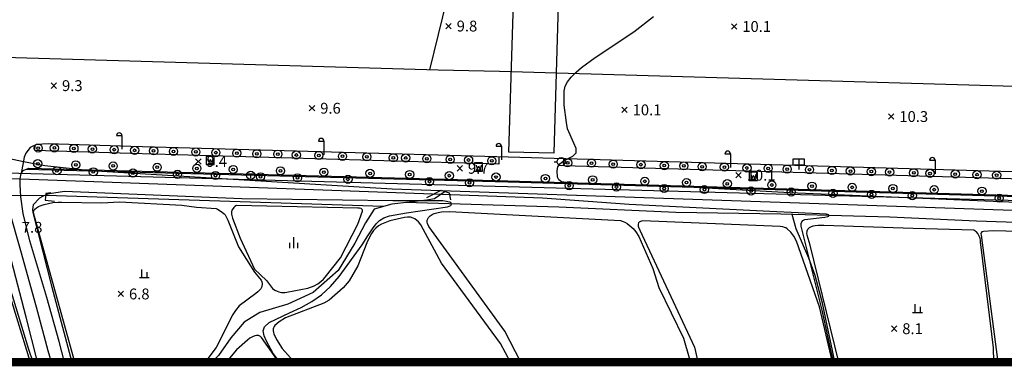
# Model space of a CAD drawing. Extents: x 170117 to 170998, y 450012 to 450901.
# Drawn here: x 170640 to 170822, y 450012 to 450076 of the extents above; entities that cross this region are included whole.
import ezdxf

# ---------------------------------------------------------------- set-up
doc = ezdxf.new("R2010")
doc.units = 0
doc.header["$MEASUREMENT"] = 0
doc.layers.get('0').update_dxf_attribs({"linetype": 'CONTINUOUS'})
doc.layers.add('도시계획현황', color=1, linetype='CONTINUOUS')
doc.layers.add('지형', color=250, linetype='CONTINUOUS')
doc.styles.add('이정국-1', font='GulimChe.ttf', dxfattribs={"height": 2})

msp = doc.modelspace()

# ---------------------------------------------------------------- linework, layer by layer
at = {"const_width": 1.5}
msp.add_lwpolyline([(170117.42, 450899.84), (170995.51, 450899.84), (170995.51, 450012.94), (170117.42, 450012.94)], close=True, dxfattribs=at)
at = {"layer": '도시계획현황'}
msp.add_lwpolyline([(170250.94, 450012.94), (170253.25, 450049.99), (170262.1, 450058.08), (170986.43, 450038.3)], dxfattribs=at)
at = {"layer": '지형'}
for points in [[(170743.05, 450101.33), (170735.84, 450098.38), (170729.33, 450095.02), (170726.13, 450092.49), (170724.95, 450091.41), (170720.49, 450086.35), (170715.69, 450066.8)], [(170731.12, 450081.17), (170730.25, 450051.7), (170738.66, 450051.51), (170739.5, 450080.92), (170731.12, 450081.17)], [(170591.02, 450070.46), (170717.26, 450066.76), (170728.55, 450066.51), (170871.87, 450062.34), (170950.4, 450060.13), (170995.51, 450058.92)], [(170646.08, 450012.94), (170645.49, 450015.02), (170643.32, 450023.06), (170640.42, 450033.45), (170638.27, 450041.02), (170633.89, 450069.2)], [(170658.06, 450054.66), (170659.06, 450054.66), (170659.06, 450052.16)], [(170695.25, 450053.65), (170696.25, 450053.65), (170696.25, 450051.15)], [(170995.51, 450042.99), (170925.54, 450045.14), (170871.41, 450046.59), (170730.23, 450050.67), (170660.72, 450052.68), (170645.49, 450053.14), (170643.34, 450053.01), (170642.18, 450052.5), (170641.39, 450051.46), (170641.05, 450050.7), (170640.48, 450047.66)], [(170728.47, 450050.72), (170728.43, 450049.42), (170660.68, 450051.38), (170643.04, 450051.91), (170643.06, 450052.89)], [(170727.93, 450052.71), (170728.93, 450052.71), (170728.93, 450050.21)], [(170643.6, 450012.94), (170643.47, 450013.28), (170641.41, 450021.26), (170638.73, 450031.58), (170635.56, 450042.18), (170633.76, 450048.38), (170633.36, 450048.55), (170632.79, 450048.64), (170624.65, 450049.11), (170590.95, 450050.46)], [(170674.87, 450050.46), (170675.07, 450049.7), (170675.34, 450050.24)], [(170675.82, 450050.46), (170675.61, 450049.7), (170675.34, 450050.24)], [(170995.51, 450041.69), (170925.5, 450043.84), (170871.37, 450045.29), (170740.39, 450049.08), (170740.43, 450050.38)], [(170770.08, 450051.32), (170771.08, 450051.32), (170771.08, 450048.82)], [(170783.65, 450050.41), (170783.65, 450048.41)], [(170807.76, 450050.14), (170808.76, 450050.14), (170808.76, 450047.64)], [(170648.51, 450012.94), (170647.5, 450016.75), (170645.22, 450024.85), (170642.1, 450035.31), (170640.85, 450040.32), (170640.45, 450043.37), (170640.3, 450045.64), (170640.35, 450046.73), (170640.48, 450047.66), (170640.86, 450048.26), (170641.9, 450048.67), (170730.1, 450046.37), (170871.29, 450042.29), (170925.42, 450040.84), (170995.51, 450038.54)], [(170641.42, 450048.48), (170730.1, 450046.17), (170871.28, 450042.09), (170925.41, 450040.64), (170995.51, 450038.34)], [(170674.87, 450049.55), (170675.82, 450049.55)], [(170724.27, 450049.25), (170724.47, 450048.49), (170724.74, 450049.03)], [(170724.27, 450048.34), (170725.22, 450048.34)], [(170725.22, 450049.25), (170725.01, 450048.49), (170724.74, 450049.03)], [(170738.66, 450049.86), (170739.16, 450049.86)], [(170740.66, 450049.86), (170741.16, 450049.86)], [(170682.36, 450047.62), (170683.16, 450047.62)], [(170682.76, 450047.62), (170682.76, 450046.84)], [(170774.84, 450047.54), (170775.04, 450046.78), (170775.31, 450047.32)], [(170774.84, 450046.63), (170775.79, 450046.63)], [(170775.79, 450047.54), (170775.58, 450046.78), (170775.31, 450047.32)], [(170707.17, 450041.61), (170645.09, 450043.62), (170631.44, 450043.54), (170603.21, 450044.14), (170590.92, 450044.49)], [(170715.21, 450043.3), (170717.86, 450044.64), (170719.3, 450044.1), (170719.55, 450042.85)], [(170646, 450044.1), (170645.08, 450044), (170644.91, 450042.81), (170646.66, 450042.61)], [(170718.58, 450044.37), (170716.59, 450043.01), (170715.22, 450042.81), (170711.99, 450042.43), (170708.77, 450042.05), (170705.48, 450041.15), (170703.93, 450038.59), (170701.96, 450034.87), (170698.87, 450029.83), (170694.28, 450025.76), (170689.58, 450023.61), (170684.43, 450022.1), (170681.55, 450020.33), (170679.13, 450017.45), (170676.81, 450014.15), (170675.67, 450012.94)], [(170607.43, 450012.94), (170606.46, 450017.23), (170606.16, 450019.99), (170607.15, 450027.65), (170610.21, 450037.77), (170610.27, 450038.49), (170610.37, 450040.42), (170610.76, 450042), (170610.91, 450042.17), (170611.2, 450042.37), (170611.44, 450042.46), (170611.89, 450042.54), (170612.23, 450042.53), (170629.37, 450041.7), (170629.98, 450041.55), (170633.44, 450040.39), (170633.65, 450040.24), (170633.89, 450039.96), (170634.06, 450039.64), (170634.19, 450039.25), (170634.57, 450037.68), (170634.56, 450037.65), (170642.14, 450012.94)], [(170650.38, 450012.94), (170642.75, 450040.45), (170642.76, 450040.63), (170642.82, 450040.8), (170642.91, 450040.97), (170643.05, 450041.13), (170643.33, 450041.37), (170643.7, 450041.59), (170644, 450041.73), (170644.74, 450041.99), (170646.35, 450042.33), (170647.3, 450042.41), (170647.96, 450042.39), (170655.35, 450042.27), (170658.6, 450042.45), (170670.07, 450041.85), (170672.79, 450041.49), (170676.39, 450041.27), (170676.64, 450041.15), (170677.49, 450040.6), (170677.88, 450040.26), (170678.05, 450040.05), (170678.28, 450039.7), (170678.58, 450039.1), (170680.51, 450034.2), (170683.46, 450029.53), (170684.7, 450028.02), (170684.83, 450027.76), (170684.9, 450027.46), (170684.89, 450027.26), (170684.74, 450026.67), (170684.61, 450026.45), (170684.44, 450026.24), (170684.11, 450025.92), (170683.71, 450025.61), (170680.65, 450023.32), (170679.95, 450022.49), (170679.46, 450021.72), (170676.38, 450015.64), (170674.89, 450013.65), (170674.22, 450012.94)], [(170995.51, 450037.76), (170986.24, 450038.15), (170958.79, 450038.79), (170952.74, 450038.77), (170949.11, 450038.34), (170945.16, 450037.54), (170941.93, 450036.85), (170938.9, 450036.38), (170935.32, 450035.85), (170930.77, 450035.7), (170923.68, 450036), (170900.15, 450036.13), (170881.54, 450036.68), (170847.27, 450037.85), (170816.41, 450038.91), (170800.45, 450039.62), (170780.38, 450040.2), (170761.06, 450040.53), (170739.49, 450041.51), (170711.26, 450042.34)], [(170730.58, 450012.94), (170728.73, 450016.37), (170717.91, 450031.17), (170714.09, 450038.21), (170713.64, 450038.78), (170712.97, 450039.33), (170712.68, 450039.49), (170712.2, 450039.62), (170711.66, 450039.62), (170711.08, 450039.57), (170708.41, 450038.95), (170706.84, 450038.36), (170706.3, 450038.03), (170705.82, 450037.63), (170705.39, 450037.17), (170705.01, 450036.65), (170704.69, 450036.08), (170704.17, 450034.92), (170702.51, 450030.7), (170700.88, 450027.92), (170699.76, 450026.61), (170697.22, 450024.36), (170696.22, 450023.79), (170689.2, 450021.11), (170687.98, 450020.38), (170687.22, 450019.71), (170687.07, 450019.51), (170686.96, 450019.3), (170686.9, 450019.07), (170686.91, 450018.71), (170686.96, 450018.44), (170687.05, 450018.15), (170687.51, 450017.1), (170688.56, 450015.48), (170690.09, 450013.76), (170691.09, 450012.94)], [(170732.52, 450012.94), (170729.56, 450018.68), (170715.59, 450037.91), (170715.31, 450038.49), (170715.25, 450038.74), (170715.27, 450039.12), (170715.35, 450039.36), (170715.49, 450039.59), (170715.79, 450039.89), (170716.2, 450040.16), (170716.53, 450040.31), (170717.25, 450040.53), (170717.88, 450040.64), (170719.38, 450040.71), (170750.82, 450039.02), (170751.31, 450038.87), (170751.62, 450038.73), (170752.06, 450038.47), (170752.47, 450038.18), (170753.15, 450037.56), (170753.66, 450036.96), (170754.21, 450036.1), (170756.8, 450030.19), (170757.91, 450026.68), (170762.43, 450017.34), (170763.46, 450013.73), (170763.54, 450012.94)], [(170790.28, 450012.94), (170789.89, 450015.07), (170788.89, 450019.69), (170788.02, 450023.82), (170786.71, 450028.92), (170785.5, 450032.1), (170784.15, 450035.22), (170783.17, 450037.5), (170782.46, 450040.14)], [(170789.9, 450012.94), (170787.48, 450023.12), (170783.26, 450035.23), (170782.77, 450036.14), (170782.22, 450036.88), (170781.53, 450037.52), (170781.29, 450037.66), (170781.02, 450037.77), (170780.73, 450037.85), (170780.24, 450037.91), (170754.87, 450038.99), (170754.7, 450038.93), (170754.53, 450038.86), (170754.3, 450038.71), (170754.19, 450038.6), (170754.09, 450038.38), (170754.07, 450038.21), (170754.1, 450038.01), (170754.17, 450037.79), (170754.4, 450037.26), (170764.46, 450015.69), (170764.97, 450013.58), (170765.04, 450012.94)], [(170791.03, 450012.94), (170785.77, 450034.5), (170785.22, 450036.32), (170785.18, 450036.7), (170785.19, 450036.94), (170785.24, 450037.16), (170785.36, 450037.46), (170785.49, 450037.62), (170785.66, 450037.77), (170785.89, 450037.89), (170786.31, 450038.04), (170786.66, 450038.12), (170787.26, 450038.19), (170788.26, 450038.2), (170804.71, 450037.6), (170815.9, 450037.32), (170816.1, 450037.18), (170816.29, 450036.99), (170816.65, 450036.55), (170816.94, 450035.99), (170817.01, 450035.77), (170817.08, 450035.28), (170817.07, 450035.13), (170819.18, 450018.12), (170819.48, 450015.58), (170819.51, 450013.07), (170819.55, 450012.94)], [(170690.66, 450035.95), (170690.66, 450033.95)], [(170826.4, 450036.95), (170819.48, 450037.16), (170817.66, 450037.03), (170817.39, 450036.92), (170817.24, 450036.77), (170817.2, 450036.55), (170817.23, 450036.36), (170820.29, 450012.94)], [(170689.91, 450034.95), (170689.91, 450033.95)], [(170691.41, 450034.95), (170691.41, 450033.95)], [(170662.67, 450030.01), (170662.67, 450028.51)], [(170662.27, 450028.51), (170664.07, 450028.51)], [(170663.67, 450029.51), (170663.67, 450028.51)], [(170805.03, 450023.61), (170805.03, 450022.11)], [(170806.03, 450023.11), (170806.03, 450022.11)], [(170804.63, 450022.11), (170806.43, 450022.11)], [(170687.98, 450012.94), (170687.52, 450013.55), (170684.76, 450017.49), (170684.55, 450017.67), (170684.21, 450017.83), (170683.81, 450017.85), (170683.53, 450017.79), (170683.09, 450017.62), (170682.62, 450017.36), (170682.16, 450017.03), (170680.13, 450015.2), (170678.24, 450012.94)]]:
    msp.add_lwpolyline(points, dxfattribs=at)
for points, elevation in [([(170719.69, 450075.34), (170718.69, 450074.34)], 9.77), ([(170718.69, 450075.34), (170719.69, 450074.34)], 9.77), ([(170897.16, 450039.23), (170782.04, 450044.15), (170758.99, 450045.43), (170742.53, 450045.8), (170739.98, 450046.18), (170739.48, 450046.53), (170739.22, 450047.03), (170739.16, 450048.27), (170739.33, 450048.89), (170739.68, 450049.48), (170740.3, 450049.99), (170742.1, 450050.89), (170742.67, 450051.49), (170742.66, 450052.32), (170742.25, 450053.27), (170741.11, 450055.94), (170740.89, 450057.09), (170740.5, 450060.25), (170740.46, 450062.88), (170740.69, 450063.75), (170741.12, 450064.55), (170741.79, 450065.41), (170742.66, 450066.33), (170743.65, 450067.23), (170746.17, 450069.03), (170753.28, 450073.8), (170756.91, 450076.59)], 10), ([(170772.26, 450075.26), (170771.26, 450074.26)], 10.09), ([(170771.26, 450075.26), (170772.26, 450074.26)], 10.09), ([(170647.03, 450064.37), (170646.03, 450063.37)], 9.27), ([(170646.03, 450064.37), (170647.03, 450063.37)], 9.27), ([(170694.56, 450060.21), (170693.56, 450059.21)], 9.57), ([(170693.56, 450060.21), (170694.56, 450059.21)], 9.57), ([(170752.08, 450059.9), (170751.08, 450058.9)], 10.09), ([(170751.08, 450059.9), (170752.08, 450058.9)], 10.09), ([(170801.18, 450058.68), (170800.18, 450057.68)], 10.27), ([(170800.18, 450058.68), (170801.18, 450057.68)], 10.27), ([(170902.99, 450012.94), (170903.67, 450018.01), (170905.43, 450031.42), (170905.7, 450032.64), (170906.08, 450033.69), (170906.32, 450034.07), (170906.7, 450034.42), (170912.3, 450035.3), (170912.82, 450035.57), (170913.13, 450035.85), (170913.2, 450036.07), (170912.94, 450036.35), (170910.73, 450036.68), (170906.09, 450037.07), (170899.57, 450037.47), (170884.22, 450038.16), (170855.98, 450039.29), (170830.22, 450040.62), (170708.83, 450044.83), (170653.34, 450048.21), (170644.88, 450049.11), (170640.96, 450049.83), (170637.49, 450050.58)], 9), ([(170673.62, 450050.41), (170672.62, 450049.41)], 9.37), ([(170672.62, 450050.41), (170673.62, 450049.41)], 9.37), ([(170790.05, 450012.94), (170787.99, 450022.54), (170784.13, 450038.01), (170784.13, 450038.5), (170784.23, 450038.8), (170784.43, 450039.06), (170784.8, 450039.25), (170788.49, 450039.65), (170789.04, 450039.75), (170789.18, 450039.84), (170789.23, 450039.92), (170789.14, 450040.08), (170788.76, 450040.18), (170778.36, 450040.69), (170752.47, 450042.01), (170736.49, 450043.16), (170626.84, 450047.14), (170590.94, 450048.65)], 8), ([(170721.75, 450049.14), (170720.75, 450048.14)], 9.66), ([(170720.75, 450049.14), (170721.75, 450048.14)], 9.66), ([(170642.73, 450012.94), (170641.94, 450015.31), (170640.42, 450020.16), (170634.73, 450038.64), (170634.31, 450039.42), (170632.98, 450041.68), (170632.33, 450043.51), (170632.16, 450043.78), (170631.8, 450044.16), (170631.5, 450044.38), (170631.14, 450044.57), (170630.49, 450044.79), (170629.99, 450044.91), (170629.44, 450044.98), (170618.35, 450045.54), (170614.43, 450045.48), (170594.22, 450046.47), (170590.93, 450046.57)], 7), ([(170773.09, 450047.88), (170772.09, 450046.88)], 10.08), ([(170772.09, 450047.88), (170773.09, 450046.88)], 10.08), ([(170648.47, 450044.37), (170645.72, 450043.93), (170645.22, 450043.8), (170644.41, 450043.46), (170643.87, 450043.13), (170642.7, 450041.89), (170642.6, 450041.08), (170642.66, 450040.48), (170643.65, 450036.63), (170646.18, 450026.73), (170649.81, 450012.94)], 7), ([(170688.15, 450012.94), (170686.93, 450014.55), (170685.68, 450016.81), (170685.27, 450017.82), (170685.08, 450018.69), (170685.31, 450019.46), (170686.17, 450020.23), (170689.88, 450022.01), (170692.06, 450023.02), (170694.02, 450024.11), (170695.79, 450025.37), (170697.45, 450026.89), (170699.06, 450028.7), (170703.26, 450034.57), (170704.33, 450036.19), (170705.19, 450037.49), (170705.87, 450038.42), (170706.5, 450039.06), (170707.26, 450039.52), (170708.29, 450039.89), (170711.45, 450040.43), (170719.01, 450041.55), (170719.61, 450041.8), (170719.75, 450042.05), (170719.61, 450042.33), (170718.83, 450042.54), (170718.13, 450042.68), (170708.96, 450042.68), (170681.16, 450043.01), (170648.47, 450044.37)], 7), ([(170659.36, 450026.01), (170658.36, 450025.01)], 6.8), ([(170658.36, 450026.01), (170659.36, 450025.01)], 6.8), ([(170801.72, 450019.61), (170800.72, 450018.61)], 8.08), ([(170800.72, 450019.61), (170801.72, 450018.61)], 8.08)]:
    msp.add_lwpolyline(points, dxfattribs=dict(at, elevation=elevation))
for points in [[(170674.57, 450050.84), (170674.57, 450049.34), (170676.07, 450049.34), (170676.07, 450050.84)], [(170782.65, 450050.41), (170784.65, 450050.41), (170784.65, 450049.21), (170782.65, 450049.21)], [(170723.97, 450049.63), (170723.97, 450048.13), (170725.47, 450048.13), (170725.47, 450049.63)], [(170774.54, 450047.92), (170774.54, 450046.42), (170776.04, 450046.42), (170776.04, 450047.92)], [(170683.49, 450030.06), (170685.67, 450027.98), (170686.78, 450026.54), (170687.24, 450026.19), (170687.64, 450026), (170687.94, 450025.9), (170688.45, 450025.8), (170689.02, 450025.8), (170689.42, 450025.83), (170693.28, 450026.56), (170694.48, 450027.03), (170695.1, 450027.38), (170695.66, 450027.8), (170696.17, 450028.26), (170696.47, 450028.6), (170699.3, 450032.14), (170702.52, 450038.36), (170703.35, 450040.73), (170703.34, 450040.92), (170703.29, 450041.07), (170703.1, 450041.24), (170702.8, 450041.31), (170702.52, 450041.31), (170680.16, 450041.77), (170679.87, 450041.59), (170679.66, 450041.4), (170679.54, 450041.27), (170679.31, 450040.91), (170679.24, 450040.63), (170679.24, 450040.42), (170679.26, 450040.18), (170679.41, 450039.44), (170680.85, 450035.77)]]:
    msp.add_lwpolyline(points, close=True, dxfattribs=at)
for centre, radius in [((170643.65, 450052.37), 0.75), ((170643.65, 450052.37), 0.25), ((170646.62, 450052.4), 0.75), ((170646.62, 450052.4), 0.25), ((170650.22, 450052.29), 0.75), ((170650.22, 450052.29), 0.25), ((170653.62, 450052.19), 0.75), ((170653.62, 450052.19), 0.25), ((170657.62, 450052.08), 0.75), ((170657.62, 450052.08), 0.25), ((170661.4, 450051.96), 0.75), ((170661.4, 450051.96), 0.25), ((170664.89, 450051.86), 0.75), ((170664.89, 450051.86), 0.25), ((170668.56, 450051.75), 0.75), ((170668.56, 450051.75), 0.25), ((170672.66, 450051.66), 0.75), ((170672.66, 450051.66), 0.25), ((170676.36, 450051.53), 0.75), ((170676.36, 450051.53), 0.25), ((170680.2, 450051.43), 0.75), ((170683.89, 450051.31), 0.75), ((170687.77, 450051.25), 0.75), ((170691.17, 450051.1), 0.75), ((170695.32, 450051.02), 0.75), ((170643.56, 450049.49), 0.75), ((170650.56, 450049.28), 0.75), ((170680.2, 450051.43), 0.25), ((170683.89, 450051.31), 0.25), ((170687.77, 450051.25), 0.25), ((170691.17, 450051.1), 0.25), ((170695.32, 450051.02), 0.25), ((170699.66, 450050.86), 0.75), ((170699.66, 450050.86), 0.25), ((170704.16, 450050.76), 0.75), ((170704.16, 450050.76), 0.25), ((170709.03, 450050.58), 0.75), ((170709.03, 450050.58), 0.25), ((170711.3, 450050.55), 0.75), ((170711.3, 450050.55), 0.25), ((170715.2, 450050.41), 0.75), ((170715.2, 450050.41), 0.25), ((170719.48, 450050.28), 0.75), ((170719.48, 450050.28), 0.25), ((170722.88, 450050.18), 0.75), ((170722.88, 450050.18), 0.25), ((170727.15, 450050.02), 0.75), ((170727.15, 450050.02), 0.25), ((170739.91, 450049.86), 0.75), ((170741.12, 450049.66), 0.75), ((170741.12, 450049.66), 0.25), ((170745.52, 450049.61), 0.75), ((170749.51, 450049.41), 0.75), ((170754.61, 450049.32), 0.75), ((170643.56, 450049.49), 0.25), ((170647.1, 450048.19), 0.75), ((170647.1, 450048.19), 0.25), ((170650.56, 450049.28), 0.25), ((170653.79, 450047.99), 0.75), ((170653.79, 450047.99), 0.25), ((170657.46, 450049.08), 0.75), ((170657.46, 450049.08), 0.25), ((170661.09, 450047.77), 0.75), ((170665.55, 450048.84), 0.75), ((170665.55, 450048.84), 0.25), ((170669.29, 450047.53), 0.75), ((170672.85, 450048.63), 0.75), ((170672.85, 450048.63), 0.25), ((170679.55, 450048.44), 0.75), ((170679.55, 450048.44), 0.25), ((170682.76, 450047.35), 0.75), ((170688.24, 450048.18), 0.75), ((170688.24, 450048.18), 0.25), ((170696.24, 450047.95), 0.75), ((170696.24, 450047.95), 0.25), ((170704.74, 450047.71), 0.75), ((170712.03, 450047.5), 0.75), ((170745.52, 450049.61), 0.25), ((170749.51, 450049.41), 0.25), ((170754.61, 450049.32), 0.25), ((170758.91, 450049.14), 0.75), ((170758.91, 450049.14), 0.25), ((170762.51, 450049.09), 0.75), ((170762.51, 450049.09), 0.25), ((170765.87, 450048.94), 0.75), ((170765.87, 450048.94), 0.25), ((170769.97, 450048.87), 0.75), ((170769.97, 450048.87), 0.25), ((170774.13, 450048.7), 0.75), ((170774.13, 450048.7), 0.25), ((170778.03, 450048.63), 0.75), ((170778.03, 450048.63), 0.25), ((170781.53, 450048.49), 0.75), ((170781.53, 450048.49), 0.25), ((170785.64, 450048.39), 0.75), ((170785.64, 450048.39), 0.25), ((170789.78, 450048.25), 0.75), ((170789.78, 450048.25), 0.25), ((170793.17, 450048.14), 0.75), ((170793.17, 450048.14), 0.25), ((170797.03, 450048.04), 0.75), ((170797.03, 450048.04), 0.25), ((170800.39, 450047.96), 0.75), ((170800.39, 450047.96), 0.25), ((170804.83, 450047.82), 0.75), ((170807.83, 450047.71), 0.75), ((170812.48, 450047.59), 0.75), ((170816.48, 450047.48), 0.75), ((170820.1, 450047.37), 0.75), ((170661.09, 450047.77), 0.25), ((170669.29, 450047.53), 0.25), ((170676.28, 450047.33), 0.75), ((170676.28, 450047.33), 0.25), ((170684.58, 450047.09), 0.75), ((170684.58, 450047.09), 0.25), ((170691.38, 450046.89), 0.75), ((170691.38, 450046.89), 0.25), ((170700.67, 450046.62), 0.75), ((170700.67, 450046.62), 0.25), ((170704.74, 450047.71), 0.25), ((170712.03, 450047.5), 0.25), ((170715.67, 450046.19), 0.75), ((170715.67, 450046.19), 0.25), ((170719.33, 450047.29), 0.75), ((170719.33, 450047.29), 0.25), ((170723.06, 450045.98), 0.75), ((170727.93, 450047.04), 0.75), ((170727.93, 450047.04), 0.25), ((170737.02, 450046.77), 0.75), ((170737.02, 450046.77), 0.25), ((170745.72, 450046.52), 0.75), ((170745.72, 450046.52), 0.25), ((170755.32, 450046.25), 0.75), ((170755.32, 450046.25), 0.25), ((170763.01, 450046.02), 0.75), ((170770.51, 450045.81), 0.75), ((170778.71, 450045.57), 0.75), ((170804.83, 450047.82), 0.25), ((170807.83, 450047.71), 0.25), ((170812.48, 450047.59), 0.25), ((170816.48, 450047.48), 0.25), ((170820.1, 450047.37), 0.25), ((170723.06, 450045.98), 0.25), ((170741.4, 450045.45), 0.75), ((170741.4, 450045.45), 0.25), ((170750.1, 450045.2), 0.75), ((170750.1, 450045.2), 0.25), ((170758.89, 450044.94), 0.75), ((170758.89, 450044.94), 0.25), ((170763.01, 450046.02), 0.25), ((170766.29, 450044.73), 0.75), ((170766.29, 450044.73), 0.25), ((170770.51, 450045.81), 0.25), ((170774.88, 450044.48), 0.75), ((170774.88, 450044.48), 0.25), ((170778.71, 450045.57), 0.25), ((170782.28, 450044.27), 0.75), ((170782.28, 450044.27), 0.25), ((170786.1, 450045.36), 0.75), ((170786.1, 450045.36), 0.25), ((170789.98, 450044.04), 0.75), ((170793.5, 450045.14), 0.75), ((170793.5, 450045.14), 0.25), ((170797.08, 450043.84), 0.75), ((170801, 450044.92), 0.75), ((170801, 450044.92), 0.25), ((170808.59, 450044.71), 0.75), ((170808.59, 450044.71), 0.25), ((170817.39, 450044.45), 0.75), ((170817.39, 450044.45), 0.25), ((170789.98, 450044.04), 0.25), ((170797.08, 450043.84), 0.25), ((170804.57, 450043.62), 0.75), ((170804.57, 450043.62), 0.25), ((170820.57, 450043.16), 0.75), ((170820.57, 450043.16), 0.25)]:
    msp.add_circle(centre, radius, dxfattribs=at)
for centre in [(170658.56, 450054.66), (170695.75, 450053.65), (170728.43, 450052.71), (170770.58, 450051.32), (170808.26, 450050.14)]:
    msp.add_arc(centre, 0.5, 0, 180, dxfattribs=at)

# ---------------------------------------------------------------- texts
at = {"layer": '지형', "style": '이정국-1'}
for s, p in [('9.8', (170720.69, 450073.84)), ('10.1', (170773.26, 450073.76)), ('9.3', (170648.03, 450062.87)), ('9.6', (170695.56, 450058.71)), ('10.1', (170753.08, 450058.4)), ('10.3', (170802.18, 450057.18)), ('9.4', (170674.62, 450048.91)), ('9.7', (170722.75, 450047.64)), ('10.1', (170774.09, 450046.38)), ('7.8', (170640.62, 450036.78)), ('6.8', (170660.36, 450024.51)), ('8.1', (170802.72, 450018.11))]:
    msp.add_text(s, height=2, dxfattribs=at).set_placement(p)

doc.saveas('drawing.dxf')
